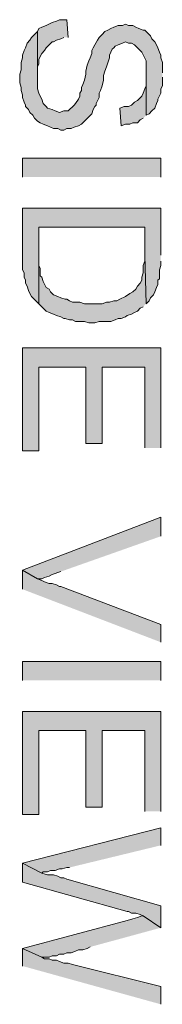
# Model space of a CAD drawing. Units: inches. Extents: x 0.7 to 20.2, y 1 to 28.7.
# Drawn here: x 13 to 13.2, y 9.3 to 10.7 of the extents above; entities that cross this region are included whole.
import ezdxf

# ---------------------------------------------------------------- set-up
doc = ezdxf.new("R2010")
doc.units = ezdxf.units.IN
doc.header["$MEASUREMENT"] = 0
doc.layers.add('Layer 1', color=7, linetype='Continuous')

msp = doc.modelspace()

# ---------------------------------------------------------------- hatches: boundary and pattern name
at = {"layer": 'Layer 1', "true_color": 0xffffff}
for points in [[(13.0556, 10.6983), (13.0535, 10.7237), (13.0429, 10.7237), (13.0387, 10.7216), (13.0323, 10.7195), (13.0238, 10.7153), (13.0175, 10.7132), (13.0133, 10.711), (13.0112, 10.7068), (13.0112, 10.6412), (13.0112, 10.656), (13.0133, 10.6602), (13.0133, 10.6666), (13.0154, 10.6708), (13.0175, 10.6751), (13.0217, 10.6793), (13.0238, 10.6835), (13.0281, 10.6878), (13.0323, 10.692), (13.0344, 10.692), (13.0387, 10.6941), (13.045, 10.6962), (13.0492, 10.6983)], [(13.1911, 10.6475), (13.1911, 10.6624), (13.1889, 10.6687), (13.1889, 10.6729), (13.1868, 10.6772), (13.1847, 10.6835), (13.1826, 10.6878), (13.1805, 10.692), (13.1762, 10.6962), (13.1741, 10.7005), (13.1699, 10.7047), (13.1657, 10.7089), (13.1636, 10.7089), (13.1572, 10.711), (13.153, 10.7132), (13.1487, 10.7153), (13.1424, 10.7153), (13.1382, 10.7174), (13.1339, 10.7153), (13.1276, 10.7153), (13.1212, 10.7132), (13.117, 10.711), (13.1128, 10.7089), (13.1085, 10.7068), (13.1043, 10.7026), (13.1, 10.6983), (13.0979, 10.6941), (13.0937, 10.6878), (13.0916, 10.6835), (13.0895, 10.6793), (13.0895, 10.6751), (13.0874, 10.6687), (13.0852, 10.6645), (13.0831, 10.6581), (13.081, 10.6497), (13.081, 10.6454), (13.0789, 10.637), (13.0768, 10.6306), (13.0746, 10.6264), (13.0746, 10.6221), (13.0725, 10.6179), (13.0725, 10.6137), (13.0704, 10.6094), (13.0662, 10.6031), (13.0641, 10.601), (13.0556, 10.5925), (13.0492, 10.5925), (13.0429, 10.5904), (13.0366, 10.5925), (13.0323, 10.5946), (13.026, 10.5967), (13.0238, 10.5989), (13.0196, 10.6031), (13.0175, 10.6094), (13.0154, 10.6137), (13.0133, 10.6179), (13.0112, 10.6243), (13.0112, 10.7068), (13.0027, 10.6983), (13.0006, 10.6941), (12.9963, 10.6899), (12.9942, 10.6835), (12.9921, 10.6793), (12.99, 10.6729), (12.99, 10.6687), (12.9879, 10.6624), (12.9879, 10.6518), (12.9858, 10.6454), (12.9858, 10.6327), (12.9879, 10.6264), (12.9879, 10.6221), (12.99, 10.6158), (12.99, 10.6116), (12.9921, 10.6052), (12.9942, 10.601), (12.9942, 10.5989), (12.9984, 10.5946), (13.0006, 10.5904), (13.0048, 10.5862), (13.0069, 10.5819), (13.0112, 10.5777), (13.0154, 10.5756), (13.0196, 10.5735), (13.026, 10.5713), (13.0344, 10.5671), (13.0408, 10.5671), (13.045, 10.565), (13.0492, 10.565), (13.0535, 10.5671), (13.0598, 10.5671), (13.0641, 10.5692), (13.0704, 10.5713), (13.0746, 10.5735), (13.081, 10.5798), (13.0852, 10.584), (13.0895, 10.5883), (13.0916, 10.5946), (13.0937, 10.5989), (13.0958, 10.601), (13.0958, 10.6031), (13.1, 10.6116), (13.1, 10.6179), (13.1022, 10.6221), (13.1043, 10.6285), (13.1064, 10.637), (13.1064, 10.6433), (13.1085, 10.6497), (13.1106, 10.656), (13.1149, 10.6687), (13.1149, 10.6729), (13.1191, 10.6814), (13.1212, 10.6835), (13.1233, 10.6856), (13.1276, 10.6878), (13.1339, 10.6899), (13.1382, 10.692), (13.1424, 10.6899), (13.1466, 10.6899), (13.1508, 10.6878), (13.1614, 10.6772), (13.1678, 10.6645), (13.1678, 10.5862), (13.172, 10.5883), (13.1762, 10.5925), (13.1805, 10.5967), (13.1826, 10.6031), (13.1847, 10.6073), (13.1847, 10.6094), (13.1889, 10.6179), (13.1889, 10.6243), (13.1911, 10.6285), (13.1911, 10.6412)], [(13.1678, 10.5862), (13.1678, 10.6454), (13.1678, 10.6285), (13.1657, 10.6243), (13.1636, 10.6179), (13.1614, 10.6137), (13.1551, 10.6073), (13.1508, 10.6052), (13.1466, 10.601), (13.1424, 10.5989), (13.136, 10.5989), (13.1297, 10.5967), (13.1318, 10.5713), (13.1382, 10.5735), (13.1445, 10.5735), (13.1487, 10.5756), (13.1551, 10.5756), (13.1593, 10.5798), (13.1636, 10.5819)], [(13.1889, 10.3851), (13.1889, 10.4528), (12.99, 10.4528), (12.99, 10.3639), (12.9921, 10.3597), (12.9921, 10.3533), (12.9942, 10.3491), (12.9942, 10.3449), (12.9963, 10.3406), (12.9984, 10.3343), (13.0006, 10.33), (13.0027, 10.3258), (13.0048, 10.3237), (13.009, 10.3195), (13.0133, 10.3152), (13.0133, 10.4253), (13.1657, 10.4253), (13.1657, 10.3851), (13.1678, 10.3152), (13.172, 10.3195), (13.1741, 10.3237), (13.1784, 10.3279), (13.1805, 10.3322), (13.1826, 10.3385), (13.1847, 10.3427), (13.1847, 10.3491), (13.1868, 10.3512), (13.1868, 10.3639), (13.1889, 10.3703), (13.1889, 10.3766)], [(13.1678, 10.3152), (13.1657, 10.3851), (13.1657, 10.3766), (13.1636, 10.3703), (13.1636, 10.3597), (13.1614, 10.3533), (13.1614, 10.3491), (13.1593, 10.3449), (13.1551, 10.3406), (13.153, 10.3364), (13.1487, 10.3322), (13.1445, 10.33), (13.1382, 10.3258), (13.1297, 10.3216), (13.1254, 10.3195), (13.1212, 10.3195), (13.1149, 10.3173), (13.1106, 10.3173), (13.1043, 10.3152), (13.0789, 10.3152), (13.0725, 10.3173), (13.062, 10.3173), (13.0577, 10.3195), (13.0535, 10.3216), (13.0514, 10.3216), (13.045, 10.3237), (13.0408, 10.3258), (13.0344, 10.3279), (13.0302, 10.3322), (13.0281, 10.3364), (13.0238, 10.3385), (13.0196, 10.347), (13.0175, 10.3533), (13.0154, 10.3554), (13.0154, 10.366), (13.0133, 10.3703), (13.0133, 10.4253), (13.0133, 10.3152), (13.0175, 10.311), (13.0238, 10.3046), (13.0281, 10.3025), (13.0344, 10.3004), (13.0387, 10.2983), (13.045, 10.2962), (13.0492, 10.2941), (13.0514, 10.2941), (13.0577, 10.2919), (13.062, 10.2919), (13.0662, 10.2898), (13.0789, 10.2898), (13.0852, 10.2877), (13.0937, 10.2877), (13.1, 10.2898), (13.117, 10.2898), (13.1233, 10.2919), (13.1276, 10.2941), (13.1318, 10.2941), (13.1382, 10.2962), (13.1403, 10.2983), (13.1466, 10.3004), (13.1508, 10.3025), (13.1551, 10.3046), (13.1593, 10.3089), (13.1636, 10.311)], [(13.1889, 10.1078), (13.1889, 10.2517), (12.99, 10.2517), (12.99, 10.1036), (13.0133, 10.1036), (13.0133, 10.2242), (13.081, 10.2242), (13.081, 10.1141), (13.1043, 10.1141), (13.1043, 10.2242), (13.1657, 10.2242), (13.1657, 10.1078)], [(13.1889, 9.9808), (13.1889, 10.0083), (12.99, 9.9321), (13.0112, 9.9194), (13.0175, 9.9194), (13.0217, 9.9215), (13.0281, 9.9236), (13.0323, 9.9258), (13.045, 9.93)], [(13.1889, 9.8284), (13.1889, 9.8538), (13.045, 9.9088), (13.0429, 9.9088), (13.0387, 9.9109), (13.0323, 9.9131), (13.0281, 9.9131), (13.0217, 9.9152), (13.0175, 9.9173), (13.0112, 9.9194), (12.99, 9.9321), (12.99, 9.9046)], [(13.1889, 9.585), (13.1889, 9.7289), (12.99, 9.7289), (12.99, 9.5807), (13.0133, 9.5807), (13.0133, 9.7014), (13.081, 9.7014), (13.081, 9.5913), (13.1043, 9.5913), (13.1043, 9.7014), (13.1657, 9.7014), (13.1657, 9.585)], [(13.1889, 9.5363), (13.1889, 9.5617), (12.99, 9.5109), (13.0175, 9.4961), (13.0196, 9.4982), (13.026, 9.4982), (13.0302, 9.5003), (13.0366, 9.5003), (13.0429, 9.5024), (13.0471, 9.5024), (13.0535, 9.5045), (13.0577, 9.5045)], [(13.1889, 9.4178), (13.1889, 9.4495), (13.0535, 9.4876), (13.0492, 9.4897), (13.045, 9.4897), (13.0408, 9.4918), (13.0344, 9.494), (13.026, 9.494), (13.0175, 9.4961), (12.99, 9.5109), (12.99, 9.4834), (13.1403, 9.441), (13.1424, 9.441), (13.1466, 9.4389), (13.153, 9.4389), (13.1593, 9.4368), (13.1636, 9.4347)], [(13.1889, 9.4178), (13.1636, 9.4347), (13.1614, 9.4347), (13.1551, 9.4326), (13.1487, 9.4305), (13.1403, 9.4283), (12.99, 9.3881), (13.0175, 9.3754), (13.0281, 9.3754), (13.0323, 9.3775), (13.0387, 9.3775), (13.0429, 9.3797), (13.0492, 9.3797), (13.0535, 9.3818), (13.0598, 9.3818), (13.0662, 9.3839), (13.0704, 9.386), (13.0768, 9.386), (13.0831, 9.3881), (13.0874, 9.3902)], [(13.1889, 9.3077), (13.1889, 9.3331), (13.062, 9.3648), (13.0556, 9.367), (13.0492, 9.367), (13.0429, 9.3691), (13.0387, 9.3712), (13.0323, 9.3712), (13.0281, 9.3733), (13.0217, 9.3733), (13.0175, 9.3754), (12.99, 9.3881), (12.99, 9.3627)]]:
    msp.add_hatch(color=7, dxfattribs=at).paths.add_polyline_path(points)
h = msp.add_hatch(color=7, dxfattribs=at)
h.dxf.hatch_style = 2
h.paths.add_polyline_path([(12.99, 10.4973), (12.99, 10.5248), (13.1889, 10.5248), (13.1889, 10.4973)])
h = msp.add_hatch(color=7, dxfattribs=at)
h.dxf.hatch_style = 2
h.paths.add_polyline_path([(12.99, 9.7734), (12.99, 9.8009), (13.1889, 9.8009), (13.1889, 9.7734)])

# ---------------------------------------------------------------- linework, layer by layer
at = {"layer": 'Layer 1', "lineweight": 0}
for points in [[(13.0556, 10.6983), (13.0535, 10.7237), (13.0429, 10.7237), (13.0387, 10.7216), (13.0323, 10.7195), (13.0238, 10.7153), (13.0175, 10.7132), (13.0133, 10.711), (13.0112, 10.7068), (13.0112, 10.6412), (13.0112, 10.656), (13.0133, 10.6602), (13.0133, 10.6666), (13.0154, 10.6708), (13.0175, 10.6751), (13.0217, 10.6793), (13.0238, 10.6835), (13.0281, 10.6878), (13.0323, 10.692), (13.0344, 10.692), (13.0387, 10.6941), (13.045, 10.6962), (13.0492, 10.6983)], [(13.1911, 10.6475), (13.1911, 10.6624), (13.1889, 10.6687), (13.1889, 10.6729), (13.1868, 10.6772), (13.1847, 10.6835), (13.1826, 10.6878), (13.1805, 10.692), (13.1762, 10.6962), (13.1741, 10.7005), (13.1699, 10.7047), (13.1657, 10.7089), (13.1636, 10.7089), (13.1572, 10.711), (13.153, 10.7132), (13.1487, 10.7153), (13.1424, 10.7153), (13.1382, 10.7174), (13.1339, 10.7153), (13.1276, 10.7153), (13.1212, 10.7132), (13.117, 10.711), (13.1128, 10.7089), (13.1085, 10.7068), (13.1043, 10.7026), (13.1, 10.6983), (13.0979, 10.6941), (13.0937, 10.6878), (13.0916, 10.6835), (13.0895, 10.6793), (13.0895, 10.6751), (13.0874, 10.6687), (13.0852, 10.6645), (13.0831, 10.6581), (13.081, 10.6497), (13.081, 10.6454), (13.0789, 10.637), (13.0768, 10.6306), (13.0746, 10.6264), (13.0746, 10.6221), (13.0725, 10.6179), (13.0725, 10.6137), (13.0704, 10.6094), (13.0662, 10.6031), (13.0641, 10.601), (13.0556, 10.5925), (13.0492, 10.5925), (13.0429, 10.5904), (13.0366, 10.5925), (13.0323, 10.5946), (13.026, 10.5967), (13.0238, 10.5989), (13.0196, 10.6031), (13.0175, 10.6094), (13.0154, 10.6137), (13.0133, 10.6179), (13.0112, 10.6243), (13.0112, 10.7068), (13.0027, 10.6983), (13.0006, 10.6941), (12.9963, 10.6899), (12.9942, 10.6835), (12.9921, 10.6793), (12.99, 10.6729), (12.99, 10.6687), (12.9879, 10.6624), (12.9879, 10.6518), (12.9858, 10.6454), (12.9858, 10.6327), (12.9879, 10.6264), (12.9879, 10.6221), (12.99, 10.6158), (12.99, 10.6116), (12.9921, 10.6052), (12.9942, 10.601), (12.9942, 10.5989), (12.9984, 10.5946), (13.0006, 10.5904), (13.0048, 10.5862), (13.0069, 10.5819), (13.0112, 10.5777), (13.0154, 10.5756), (13.0196, 10.5735), (13.026, 10.5713), (13.0344, 10.5671), (13.0408, 10.5671), (13.045, 10.565), (13.0492, 10.565), (13.0535, 10.5671), (13.0598, 10.5671), (13.0641, 10.5692), (13.0704, 10.5713), (13.0746, 10.5735), (13.081, 10.5798), (13.0852, 10.584), (13.0895, 10.5883), (13.0916, 10.5946), (13.0937, 10.5989), (13.0958, 10.601), (13.0958, 10.6031), (13.1, 10.6116), (13.1, 10.6179), (13.1022, 10.6221), (13.1043, 10.6285), (13.1064, 10.637), (13.1064, 10.6433), (13.1085, 10.6497), (13.1106, 10.656), (13.1149, 10.6687), (13.1149, 10.6729), (13.1191, 10.6814), (13.1212, 10.6835), (13.1233, 10.6856), (13.1276, 10.6878), (13.1339, 10.6899), (13.1382, 10.692), (13.1424, 10.6899), (13.1466, 10.6899), (13.1508, 10.6878), (13.1614, 10.6772), (13.1678, 10.6645), (13.1678, 10.5862), (13.172, 10.5883), (13.1762, 10.5925), (13.1805, 10.5967), (13.1826, 10.6031), (13.1847, 10.6073), (13.1847, 10.6094), (13.1889, 10.6179), (13.1889, 10.6243), (13.1911, 10.6285), (13.1911, 10.6412)], [(13.1678, 10.5862), (13.1678, 10.6454), (13.1678, 10.6285), (13.1657, 10.6243), (13.1636, 10.6179), (13.1614, 10.6137), (13.1551, 10.6073), (13.1508, 10.6052), (13.1466, 10.601), (13.1424, 10.5989), (13.136, 10.5989), (13.1297, 10.5967), (13.1318, 10.5713), (13.1382, 10.5735), (13.1445, 10.5735), (13.1487, 10.5756), (13.1551, 10.5756), (13.1593, 10.5798), (13.1636, 10.5819)], [(12.99, 10.4973), (12.99, 10.5248), (13.1889, 10.5248), (13.1889, 10.4973)], [(13.1889, 10.3851), (13.1889, 10.4528), (12.99, 10.4528), (12.99, 10.3639), (12.9921, 10.3597), (12.9921, 10.3533), (12.9942, 10.3491), (12.9942, 10.3449), (12.9963, 10.3406), (12.9984, 10.3343), (13.0006, 10.33), (13.0027, 10.3258), (13.0048, 10.3237), (13.009, 10.3195), (13.0133, 10.3152), (13.0133, 10.4253), (13.1657, 10.4253), (13.1657, 10.3851), (13.1678, 10.3152), (13.172, 10.3195), (13.1741, 10.3237), (13.1784, 10.3279), (13.1805, 10.3322), (13.1826, 10.3385), (13.1847, 10.3427), (13.1847, 10.3491), (13.1868, 10.3512), (13.1868, 10.3639), (13.1889, 10.3703), (13.1889, 10.3766)], [(13.1678, 10.3152), (13.1657, 10.3851), (13.1657, 10.3766), (13.1636, 10.3703), (13.1636, 10.3597), (13.1614, 10.3533), (13.1614, 10.3491), (13.1593, 10.3449), (13.1551, 10.3406), (13.153, 10.3364), (13.1487, 10.3322), (13.1445, 10.33), (13.1382, 10.3258), (13.1297, 10.3216), (13.1254, 10.3195), (13.1212, 10.3195), (13.1149, 10.3173), (13.1106, 10.3173), (13.1043, 10.3152), (13.0789, 10.3152), (13.0725, 10.3173), (13.062, 10.3173), (13.0577, 10.3195), (13.0535, 10.3216), (13.0514, 10.3216), (13.045, 10.3237), (13.0408, 10.3258), (13.0344, 10.3279), (13.0302, 10.3322), (13.0281, 10.3364), (13.0238, 10.3385), (13.0196, 10.347), (13.0175, 10.3533), (13.0154, 10.3554), (13.0154, 10.366), (13.0133, 10.3703), (13.0133, 10.4253), (13.0133, 10.3152), (13.0175, 10.311), (13.0238, 10.3046), (13.0281, 10.3025), (13.0344, 10.3004), (13.0387, 10.2983), (13.045, 10.2962), (13.0492, 10.2941), (13.0514, 10.2941), (13.0577, 10.2919), (13.062, 10.2919), (13.0662, 10.2898), (13.0789, 10.2898), (13.0852, 10.2877), (13.0937, 10.2877), (13.1, 10.2898), (13.117, 10.2898), (13.1233, 10.2919), (13.1276, 10.2941), (13.1318, 10.2941), (13.1382, 10.2962), (13.1403, 10.2983), (13.1466, 10.3004), (13.1508, 10.3025), (13.1551, 10.3046), (13.1593, 10.3089), (13.1636, 10.311)], [(13.1889, 10.1078), (13.1889, 10.2517), (12.99, 10.2517), (12.99, 10.1036), (13.0133, 10.1036), (13.0133, 10.2242), (13.081, 10.2242), (13.081, 10.1141), (13.1043, 10.1141), (13.1043, 10.2242), (13.1657, 10.2242), (13.1657, 10.1078)], [(13.1889, 9.9808), (13.1889, 10.0083), (12.99, 9.9321), (13.0112, 9.9194), (13.0175, 9.9194), (13.0217, 9.9215), (13.0281, 9.9236), (13.0323, 9.9258), (13.045, 9.93)], [(13.1889, 9.8284), (13.1889, 9.8538), (13.045, 9.9088), (13.0429, 9.9088), (13.0387, 9.9109), (13.0323, 9.9131), (13.0281, 9.9131), (13.0217, 9.9152), (13.0175, 9.9173), (13.0112, 9.9194), (12.99, 9.9321), (12.99, 9.9046)], [(12.99, 9.7734), (12.99, 9.8009), (13.1889, 9.8009), (13.1889, 9.7734)], [(13.1889, 9.585), (13.1889, 9.7289), (12.99, 9.7289), (12.99, 9.5807), (13.0133, 9.5807), (13.0133, 9.7014), (13.081, 9.7014), (13.081, 9.5913), (13.1043, 9.5913), (13.1043, 9.7014), (13.1657, 9.7014), (13.1657, 9.585)], [(13.1889, 9.5363), (13.1889, 9.5617), (12.99, 9.5109), (13.0175, 9.4961), (13.0196, 9.4982), (13.026, 9.4982), (13.0302, 9.5003), (13.0366, 9.5003), (13.0429, 9.5024), (13.0471, 9.5024), (13.0535, 9.5045), (13.0577, 9.5045)], [(13.1889, 9.4178), (13.1889, 9.4495), (13.0535, 9.4876), (13.0492, 9.4897), (13.045, 9.4897), (13.0408, 9.4918), (13.0344, 9.494), (13.026, 9.494), (13.0175, 9.4961), (12.99, 9.5109), (12.99, 9.4834), (13.1403, 9.441), (13.1424, 9.441), (13.1466, 9.4389), (13.153, 9.4389), (13.1593, 9.4368), (13.1636, 9.4347)], [(13.1889, 9.4178), (13.1636, 9.4347), (13.1614, 9.4347), (13.1551, 9.4326), (13.1487, 9.4305), (13.1403, 9.4283), (12.99, 9.3881), (13.0175, 9.3754), (13.0281, 9.3754), (13.0323, 9.3775), (13.0387, 9.3775), (13.0429, 9.3797), (13.0492, 9.3797), (13.0535, 9.3818), (13.0598, 9.3818), (13.0662, 9.3839), (13.0704, 9.386), (13.0768, 9.386), (13.0831, 9.3881), (13.0874, 9.3902)], [(13.1889, 9.3077), (13.1889, 9.3331), (13.062, 9.3648), (13.0556, 9.367), (13.0492, 9.367), (13.0429, 9.3691), (13.0387, 9.3712), (13.0323, 9.3712), (13.0281, 9.3733), (13.0217, 9.3733), (13.0175, 9.3754), (12.99, 9.3881), (12.99, 9.3627)]]:
    msp.add_lwpolyline(points, dxfattribs=at)

doc.saveas('drawing.dxf')
